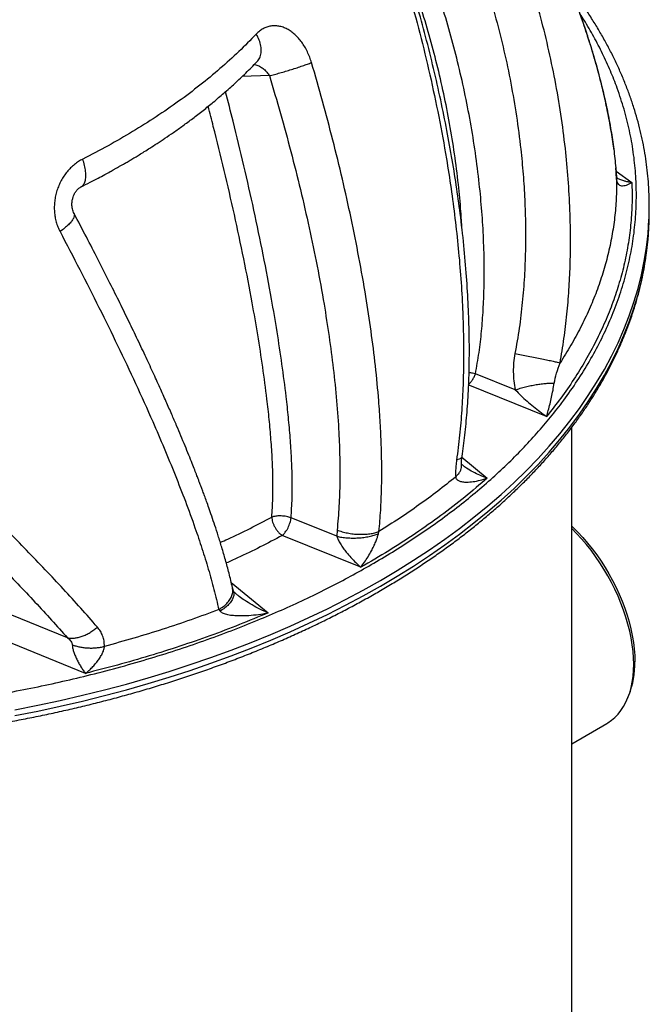
# Model space of a CAD drawing. Units: millimetres. Extents: x 8 to 201, y 4 to 288.
# Drawn here: x 155 to 168, y 99 to 118 of the extents above; entities that cross this region are included whole.
import ezdxf

# ---------------------------------------------------------------- set-up
doc = ezdxf.new("R2010")
doc.units = ezdxf.units.MM

msp = doc.modelspace()

# ---------------------------------------------------------------- linework, layer by layer
at = {"color": 7, "linetype": 'Continuous', "lineweight": 25}
for p, q in [((160.04877, 117.0845), (160.05251, 117.08785)), ((160.29443, 116.81829), (159.77106, 116.80512)), ((166.99652, 114.97206), (167.30277, 114.7547)), ((167.63508, 113.94943), (167.64003, 114.19145)), ((165.04937, 110.74267), (164.27835, 111.05383)), ((165.65415, 110.22896), (164.14025, 110.84148)), ((166.14003, 89.39809), (166.14003, 110.01633)), ((164.01829, 109.43949), (164.50755, 109.03755)), ((161.59917, 107.91042), (160.71374, 108.26824)), ((161.60398, 108.0325), (161.59917, 107.91042)), ((162.40155, 107.95891), (162.4136, 108.00452)), ((162.06259, 107.31323), (160.54439, 107.92679)), ((159.55815, 107.01627), (160.26904, 106.43026)), ((159.5995, 106.85218), (159.58189, 106.91824)), ((156.39166, 105.94776), (155.10897, 106.46866)), ((159.31687, 106.4936), (159.3419, 106.46349)), ((156.74024, 105.26027), (154.95484, 105.98647)), ((167.2215, 104.77644), (167.24593, 104.83618)), ((166.14003, 103.90056), (166.82002, 104.29311))]:
    msp.add_line(p, q, dxfattribs=at)
at = {"color": 7, "linetype": 'Continuous', "lineweight": 25, "flags": 128}
for points in [[(167.63508, 114.06057), (167.64003, 114.30258), (167.63514, 114.54327)], [(155.37508, 104.55724), (155.8151, 104.64347), (156.25106, 104.73632), (156.68266, 104.83572), (157.10961, 104.94161), (157.5316, 105.05392), (157.94836, 105.17257), (158.3596, 105.29747), (158.76503, 105.42854), (159.16438, 105.5657), (159.55738, 105.70885), (159.94374, 105.85788), (160.32322, 106.0127), (160.69555, 106.1732), (161.06047, 106.33928), (161.41774, 106.51081), (161.7671, 106.68768), (162.10833, 106.86978), (162.44118, 107.05696), (162.76543, 107.24911), (163.08085, 107.4461), (163.38724, 107.64778), (163.68437, 107.85403), (163.97205, 108.06469), (164.25008, 108.27963), (164.51827, 108.4987), (164.77644, 108.72174), (165.0244, 108.94861), (165.26198, 109.17915), (165.48904, 109.4132), (165.7054, 109.65061), (165.91092, 109.8912), (166.10546, 110.13481), (166.28889, 110.38128), (166.46109, 110.63044), (166.62192, 110.88211), (166.77129, 111.13613), (166.90908, 111.39232), (167.03522, 111.6505), (167.1496, 111.9105), (167.25215, 112.17214), (167.34281, 112.43524), (167.4215, 112.69962), (167.48818, 112.9651), (167.5428, 113.23149), (167.58532, 113.49862), (167.61571, 113.7663), (167.63395, 114.03435), (167.63508, 114.06057)], [(155.37508, 104.44611), (155.8151, 104.53233), (156.25106, 104.62518), (156.68266, 104.72459), (157.10961, 104.83048), (157.5316, 104.94278), (157.94836, 105.06143), (158.3596, 105.18633), (158.76503, 105.31741), (159.16438, 105.45456), (159.55738, 105.59771), (159.94374, 105.74674), (160.32322, 105.90157), (160.69555, 106.06207), (161.06047, 106.22814), (161.41774, 106.39968), (161.7671, 106.57655), (162.10833, 106.75864), (162.44118, 106.94582), (162.76543, 107.13798), (163.08085, 107.33496), (163.38724, 107.53665), (163.68437, 107.74289), (163.97205, 107.95356), (164.25008, 108.1685), (164.51827, 108.38756), (164.77644, 108.61061), (165.0244, 108.83748), (165.26198, 109.06802), (165.48904, 109.30207), (165.7054, 109.53947), (165.91092, 109.78006), (166.10546, 110.02367), (166.28889, 110.27014), (166.46109, 110.5193), (166.62192, 110.77098), (166.77129, 111.02499), (166.90908, 111.28118), (167.03522, 111.53937), (167.1496, 111.79937), (167.25215, 112.06101), (167.34281, 112.32411), (167.4215, 112.58849), (167.48818, 112.85396), (167.5428, 113.12036), (167.58532, 113.38749), (167.61571, 113.65517), (167.63395, 113.92322), (167.63508, 113.94943)], [(166.14003, 108.10561), (166.15997, 108.08677), (166.25781, 107.9898), (166.35338, 107.88746), (166.44634, 107.78011), (166.53635, 107.66814), (166.62309, 107.55194), (166.70625, 107.43194), (166.78554, 107.30857), (166.86066, 107.18226), (166.93136, 107.05347), (166.99737, 106.92265), (167.05846, 106.79029), (167.11441, 106.65684), (167.16503, 106.5228), (167.21012, 106.38863), (167.24954, 106.25482), (167.28313, 106.12185), (167.31078, 105.99019), (167.33239, 105.86032), (167.34788, 105.7327), (167.3572, 105.60778), (167.36031, 105.48602)], [(167.33789, 105.43773), (167.33479, 105.56045), (167.32548, 105.68633), (167.31002, 105.81491), (167.28844, 105.94576), (167.26082, 106.07841), (167.22727, 106.21239), (167.18789, 106.34724), (167.14283, 106.48247), (167.09225, 106.61762), (167.03632, 106.75221), (166.97524, 106.88577), (166.90923, 107.01783), (166.83851, 107.14792), (166.76334, 107.27559), (166.68397, 107.40038), (166.6007, 107.52187), (166.5138, 107.63962), (166.42359, 107.75323), (166.33038, 107.86228), (166.2345, 107.9664), (166.14003, 108.0616)], [(166.82002, 104.29311), (166.83851, 104.30411), (166.90923, 104.35255), (166.97524, 104.40839), (167.03632, 104.47142), (167.09225, 104.54144), (167.14283, 104.61819), (167.18789, 104.7014), (167.22727, 104.79079), (167.26082, 104.88603), (167.28844, 104.98679), (167.31002, 105.09272), (167.32548, 105.20345), (167.33479, 105.31859), (167.33789, 105.43773)]]:
    msp.add_lwpolyline(points, dxfattribs=at)
at = {"color": 7, "linetype": 'Continuous', "lineweight": 25}
msp.add_arc((165.6908, 105.44489), 1.67002, 338.623625, 1.411196, dxfattribs=at)
for points, knots in [([(139.95896, 119.08694), (140.09695, 119.00949), (140.37345, 118.85432), (140.81328, 118.63677), (141.2709, 118.43081), (141.74659, 118.23834), (142.23814, 118.05981), (142.74385, 117.89591), (143.26176, 117.74717), (143.79077, 117.61375), (144.33065, 117.49565), (144.88124, 117.39297), (145.44145, 117.30605), (146.00927, 117.23529), (146.58261, 117.18098), (147.15937, 117.14329), (147.73738, 117.12225), (148.31532, 117.11779), (148.89295, 117.12981), (149.47005, 117.15833), (150.04562, 117.20343), (150.6175, 117.26503), (151.18361, 117.34291), (151.74189, 117.43674), (152.29032, 117.5461), (152.828, 117.67064), (153.35475, 117.81027), (153.87033, 117.96499), (154.37351, 118.13455), (154.86236, 118.31842), (155.3351, 118.5159), (155.78998, 118.72626), (156.22549, 118.94863), (156.64089, 119.18245), (157.03613, 119.4276), (157.41105, 119.68401), (157.76477, 119.95129), (158.09593, 120.22851), (158.40325, 120.51468), (158.68569, 120.80872), (158.94235, 121.10953), (159.17289, 121.41637), (159.37735, 121.7291), (159.55561, 122.04762), (159.70717, 122.37143), (159.83137, 122.69936), (159.92771, 123.03025), (159.99593, 123.36289), (160.03595, 123.69608), (160.0479, 124.02925), (160.0319, 124.3623), (159.98783, 124.6951), (159.91558, 125.02689), (159.81529, 125.35648), (159.68728, 125.68266), (159.53209, 126.00427), (159.35043, 126.32017), (159.14285, 126.62982), (158.90955, 126.93315), (158.65048, 127.23003), (158.36608, 127.51981), (158.05702, 127.80133), (157.72515, 128.07394), (157.36895, 128.33518), (157.11245, 128.51229), (156.96925, 128.59887), (156.95825, 128.60552)], [0, 0, 0, 0, 0.0158426, 0.03174274, 0.04768274, 0.0636438, 0.07960544, 0.09554703, 0.11145156, 0.12729603, 0.14314432, 0.15905168, 0.17499641, 0.19096092, 0.2069245, 0.22286633, 0.23876867, 0.2546098, 0.27043666, 0.28631943, 0.30223761, 0.31817478, 0.33410857, 0.35001923, 0.36589016, 0.3816992, 0.39751371, 0.41338551, 0.42929076, 0.44521302, 0.46113175, 0.47702568, 0.49287626, 0.50866497, 0.52444713, 0.54028377, 0.55615706, 0.57204815, 0.5879368, 0.60380254, 0.61962766, 0.63539087, 0.65113953, 0.66694312, 0.68278099, 0.69863589, 0.71448778, 0.73031661, 0.74610325, 0.76183151, 0.77756964, 0.79336203, 0.80918995, 0.82503467, 0.84087619, 0.85669465, 0.87247089, 0.88818801, 0.90390602, 0.9196777, 0.93548554, 0.95131033, 0.96713226, 0.98293163, 0.99868957, 1, 1, 1, 1]), ([(156.87803, 128.46807), (156.9482, 128.42182), (157.14103, 128.29472), (157.43329, 128.07556), (157.75568, 127.81224), (158.05435, 127.53963), (158.32929, 127.2594), (158.57969, 126.97216), (158.80508, 126.67865), (159.00536, 126.37914), (159.18029, 126.07381), (159.32936, 125.76338), (159.452, 125.44854), (159.54772, 125.1306), (159.6161, 124.8108), (159.6572, 124.48998), (159.67099, 124.16897), (159.65761, 123.84805), (159.61694, 123.52745), (159.54902, 123.20787), (159.45377, 122.89008), (159.33162, 122.57538), (159.18301, 122.26503), (159.00854, 121.95975), (158.80861, 121.66018), (158.58351, 121.36655), (158.33326, 121.07911), (158.05848, 120.79866), (157.7596, 120.52595), (157.43788, 120.26205), (157.09462, 120.00808), (156.73081, 119.76453), (156.34737, 119.53195), (155.94466, 119.31047), (155.52285, 119.1003), (155.08297, 118.90201), (154.6259, 118.71617), (154.15356, 118.54353), (153.66783, 118.38481), (153.17001, 118.24027), (152.6614, 118.11025), (152.1425, 117.99478), (151.61367, 117.894), (151.07606, 117.80817), (150.53091, 117.73764), (149.9804, 117.68264), (149.42677, 117.64344), (148.87138, 117.61997), (148.31543, 117.61227), (147.75936, 117.62028), (147.20359, 117.64407), (146.64962, 117.68362), (146.09883, 117.73898), (145.55342, 117.80988), (145.01565, 117.89606), (144.4867, 117.99718), (143.9679, 118.11295), (143.45957, 118.24319), (142.96219, 118.38786), (142.4769, 118.54666), (142.00503, 118.71934), (141.54834, 118.90511), (141.10914, 119.1035), (140.68661, 119.31291), (140.42101, 119.46202), (140.28822, 119.53658)], [0, 0, 0, 0, 0.00916111, 0.0251733, 0.04118465, 0.05720113, 0.07321677, 0.08915872, 0.1051, 0.12104114, 0.13698165, 0.1530038, 0.16902542, 0.18504998, 0.20107419, 0.2170224, 0.23297011, 0.24890493, 0.26483992, 0.28085335, 0.29686642, 0.31287948, 0.32889292, 0.3448291, 0.36076453, 0.37671337, 0.39265915, 0.40868379, 0.42470739, 0.44072961, 0.45675134, 0.47269244, 0.4886338, 0.50457776, 0.52052186, 0.53654687, 0.55257042, 0.56859577, 0.58461978, 0.60056605, 0.61651339, 0.63245141, 0.64838792, 0.66440143, 0.68041602, 0.69642886, 0.71244413, 0.72837974, 0.74431567, 0.76026441, 0.77621209, 0.79223794, 0.80826378, 0.82428773, 0.84031262, 0.85625627, 0.87220165, 0.88814137, 0.90407971, 0.92009514, 0.93610946, 0.95212238, 0.96813489, 0.9840679, 1, 1, 1, 1]), ([(165.91372, 111.26339), (165.94048, 111.42003), (165.9939, 111.73279), (166.04957, 112.20418), (166.08913, 112.67478), (166.11207, 113.14407), (166.12056, 113.6591), (166.10988, 114.21786), (166.07556, 114.8176), (166.01755, 115.43701), (165.93342, 116.07559), (165.82109, 116.73262), (165.68483, 117.38051), (165.52556, 118.01804), (165.34416, 118.64401), (165.14154, 119.25717), (164.91861, 119.8562), (164.67621, 120.43999), (164.41479, 121.00806), (164.13445, 121.56051), (163.83557, 122.09741), (163.51834, 122.61769), (163.18355, 123.12022), (162.83174, 123.60423), (162.46328, 124.06923), (162.07818, 124.51416), (161.67836, 124.94015), (161.3991, 125.20606), (161.25952, 125.33898)], [0, 0, 0, 0, 0.02869384, 0.05729281, 0.08582257, 0.11429145, 0.14269591, 0.1797686, 0.21664528, 0.25331237, 0.29497977, 0.33668979, 0.37842696, 0.42017376, 0.46190659, 0.50359617, 0.5452012, 0.58667131, 0.62801106, 0.6693248, 0.71069342, 0.75207449, 0.79342291, 0.83472606, 0.87602936, 0.91735634, 0.9586909, 1, 1, 1, 1]), ([(161.80341, 123.6583), (161.88714, 123.55435), (162.09134, 123.30081), (162.39754, 122.87599), (162.72411, 122.38775), (163.03307, 121.88157), (163.32436, 121.35951), (163.59757, 120.82236), (163.85236, 120.27022), (164.08857, 119.70301), (164.30574, 119.12128), (164.503, 118.52619), (164.67942, 117.91913), (164.83407, 117.30146), (164.96608, 116.6745), (165.0745, 116.03962), (165.15155, 115.45134), (165.20277, 114.91175), (165.23383, 114.42198), (165.24902, 113.92807), (165.24726, 113.43115), (165.22755, 112.93265), (165.1881, 112.43408), (165.12979, 111.93646), (165.0715, 111.60707), (165.04239, 111.4425)], [0, 0, 0, 0, 0.03343773, 0.08155103, 0.12971824, 0.17792318, 0.22611161, 0.27423222, 0.322376, 0.37066067, 0.41908725, 0.46759254, 0.51612201, 0.56463241, 0.61308638, 0.66145305, 0.70970193, 0.74581985, 0.78204409, 0.81837993, 0.85476226, 0.89114072, 0.92748174, 0.9637671, 1, 1, 1, 1]), ([(166.95258, 115.39939), (166.9521, 115.40399), (166.93934, 115.52724), (166.90026, 115.76739), (166.83772, 116.11497), (166.76434, 116.45227), (166.67403, 116.81967), (166.56469, 117.21276), (166.43539, 117.62741), (166.30061, 118.0207), (166.16203, 118.39378), (166.02127, 118.74711), (165.87185, 119.09947), (165.71465, 119.4483), (165.55079, 119.79119), (165.3906, 120.10913), (165.19826, 120.47282), (164.96887, 120.88122), (164.6974, 121.33111), (164.4221, 121.75691), (164.20262, 122.07452), (164.04313, 122.29533), (163.94504, 122.4281), (163.84811, 122.55634), (163.7553, 122.67658), (163.6621, 122.79556), (163.57258, 122.90801), (163.4891, 123.01159), (163.43661, 123.07478), (163.41353, 123.10257)], [0, 0, 0, 0, 0.00158355, 0.04246189, 0.08226665, 0.12101956, 0.15871812, 0.20961332, 0.25834998, 0.30521929, 0.35027596, 0.39353013, 0.43497401, 0.48147742, 0.52540877, 0.56676258, 0.60570054, 0.66984315, 0.73260895, 0.79392345, 0.85373693, 0.87442689, 0.89492352, 0.91522519, 0.93463167, 0.95194789, 0.9714628, 0.98744793, 1, 1, 1, 1]), ([(163.41364, 123.10078), (163.42862, 123.08349), (163.55185, 122.94125), (163.77577, 122.65652), (164.08422, 122.24617), (164.38274, 121.817), (164.67148, 121.3724), (164.94922, 120.91291), (165.21537, 120.43971), (165.46948, 119.95286), (165.71109, 119.45229), (165.93938, 118.93837), (166.15278, 118.4121), (166.3388, 117.90459), (166.49903, 117.4181), (166.63558, 116.95366), (166.74647, 116.52082), (166.83416, 116.12223), (166.90118, 115.76052), (166.95629, 115.39669), (166.97959, 115.15496), (166.99128, 115.03375)], [0, 0, 0, 0, 0.00847905, 0.06974375, 0.13113859, 0.19260912, 0.25410067, 0.31556061, 0.37692023, 0.43824391, 0.4997602, 0.56147775, 0.62328849, 0.68515736, 0.73678649, 0.7886757, 0.84104997, 0.88053306, 0.92016749, 0.95997052, 1, 1, 1, 1]), ([(164.27835, 111.05383), (164.30291, 111.19041), (164.35211, 111.46395), (164.39916, 111.8779), (164.43081, 112.29291), (164.44731, 112.708), (164.45083, 113.16432), (164.438, 113.66058), (164.40528, 114.1957), (164.35326, 114.7516), (164.28019, 115.32727), (164.18448, 115.92084), (164.06994, 116.50709), (163.93739, 117.08496), (163.78747, 117.65402), (163.60912, 118.25156), (163.39821, 118.87514), (163.15037, 119.52061), (162.8789, 120.14975), (162.58296, 120.75925), (162.33399, 121.22895), (162.17769, 121.48922), (162.13519, 121.55998)], [0, 0, 0, 0, 0.036257987, 0.072612882, 0.109057859, 0.145545174, 0.182008491, 0.229630747, 0.277216213, 0.324892795, 0.379161841, 0.433461784, 0.487746479, 0.54196794, 0.596089406, 0.650234281, 0.715335227, 0.780508495, 0.845679159, 0.910774399, 0.975741557, 1, 1, 1, 1]), ([(162.20382, 120.75473), (162.29909, 120.50186), (162.48978, 119.99564), (162.74892, 119.22069), (162.98837, 118.43539), (163.20571, 117.64019), (163.40099, 116.83695), (163.57326, 116.02697), (163.70698, 115.29297), (163.80903, 114.63669), (163.88583, 114.05841), (163.94949, 113.47591), (163.99892, 112.89017), (164.03111, 112.33546), (164.0478, 111.81307), (164.05092, 111.32369), (164.04087, 110.83528), (164.01598, 110.34866), (163.97614, 109.86391), (163.93429, 109.54539), (163.91331, 109.38572)], [0, 0, 0, 0, 0.07061034, 0.14135272, 0.21217966, 0.28304943, 0.35392493, 0.42478175, 0.49559593, 0.54516698, 0.59497237, 0.64508441, 0.69540747, 0.74585584, 0.78796658, 0.83014279, 0.87239755, 0.91475607, 0.95726516, 1, 1, 1, 1]), ([(164.02018, 109.4572), (164.0392, 109.59403), (164.07839, 109.87605), (164.1194, 110.31814), (164.14816, 110.78958), (164.16219, 111.29053), (164.16101, 111.81694), (164.14344, 112.36787), (164.10886, 112.94199), (164.05638, 113.54092), (163.98893, 114.1296), (163.90907, 114.70461), (163.81884, 115.26402), (163.71321, 115.8392), (163.59131, 116.43029), (163.45232, 117.03655), (163.29851, 117.6447), (163.13021, 118.25335), (162.94774, 118.86111), (162.74681, 119.47814), (162.52793, 120.10383), (162.36798, 120.519), (162.28709, 120.72896)], [0, 0, 0, 0, 0.03688425, 0.07602023, 0.11744143, 0.16117252, 0.2072263, 0.25472389, 0.30445713, 0.35637353, 0.41035178, 0.45765211, 0.50638881, 0.55676121, 0.60879202, 0.66246906, 0.7177841, 0.77142658, 0.82649477, 0.88296604, 0.94081232, 1, 1, 1, 1]), ([(164.01694, 113.86101), (164.01091, 113.97187), (163.99531, 114.25838), (163.9481, 114.7407), (163.87656, 115.30735), (163.78154, 115.89194), (163.66801, 116.46978), (163.53646, 117.0396), (163.3878, 117.60099), (163.21049, 118.19029), (163.01184, 118.78067), (162.85501, 119.17781), (162.78156, 119.36383)], [0, 0, 0, 0, 0.05713812, 0.14767022, 0.25082214, 0.35410679, 0.45741563, 0.56063926, 0.66369096, 0.76679666, 0.89076915, 1, 1, 1, 1]), ([(134.23299, 119.01613), (134.18123, 118.95668), (134.0389, 118.7932), (133.81368, 118.50288), (133.55927, 118.14538), (133.31934, 117.76345), (133.10482, 117.37435), (132.91687, 116.97842), (132.75607, 116.57597), (132.62341, 116.16863), (132.51949, 115.75663), (132.44492, 115.34182), (132.4, 114.92479), (132.38505, 114.50672), (132.4, 114.08865), (132.44492, 113.67162), (132.51949, 113.25681), (132.62341, 112.84481), (132.74876, 112.45993), (132.88964, 112.10178), (133.04081, 111.77012), (133.21052, 111.44332), (133.39817, 111.12168), (133.60327, 110.80551), (133.8338, 110.48337), (134.09155, 110.1561), (134.37768, 109.82559), (134.68194, 109.50404), (135.00337, 109.19164), (135.33993, 108.88972), (135.68473, 108.60321), (136.03564, 108.33174), (136.38993, 108.07563), (136.7543, 107.82898), (137.12788, 107.59178), (137.52138, 107.35731), (137.93597, 107.12588), (138.3737, 106.89744), (138.82956, 106.67523), (139.30355, 106.45981), (139.79698, 106.25119), (140.29786, 106.05458), (140.80523, 105.86989), (141.3183, 105.69681), (141.84565, 105.53254), (142.38702, 105.37759), (142.96741, 105.22567), (143.5871, 105.07927), (144.24858, 104.94063), (144.92262, 104.81683), (145.60846, 104.70832), (146.30559, 104.61549), (147.0112, 104.53891), (147.72489, 104.47892), (148.44343, 104.43587), (149.16583, 104.40994), (149.89003, 104.4013), (150.61423, 104.40994), (151.33663, 104.43587), (152.05517, 104.47892), (152.76886, 104.53891), (153.43556, 104.61127), (154.05595, 104.6926), (154.63047, 104.77987), (155.19657, 104.87784), (155.75372, 104.98617), (156.30141, 105.10457), (156.85943, 105.23765), (157.42634, 105.38645), (157.99887, 105.55162), (158.55586, 105.72727), (159.09701, 105.91283), (159.62002, 106.10712), (160.11632, 106.30617), (160.58656, 106.50875), (161.03021, 106.71328), (161.45747, 106.92362), (161.86836, 107.13928), (162.2745, 107.36645), (162.67541, 107.60578), (163.07111, 107.85848), (163.45603, 108.12164), (163.82919, 108.39527), (164.19058, 108.68012), (164.53115, 108.96927), (164.85108, 109.26217), (165.15089, 109.55836), (165.43544, 109.86279), (165.70386, 110.17532), (165.96702, 110.51037), (166.22061, 110.86811), (166.46078, 111.24997), (166.67523, 111.63909), (166.8632, 112.03502), (167.02399, 112.43746), (167.15665, 112.8448), (167.26058, 113.25681), (167.33514, 113.67161), (167.38006, 114.08864), (167.39502, 114.50672), (167.38007, 114.92479), (167.33514, 115.34182), (167.26058, 115.75662), (167.15665, 116.16863), (167.03133, 116.55351), (166.89037, 116.91164), (166.73946, 117.24336), (166.56879, 117.56995), (166.42319, 117.82494), (166.32861, 117.96901), (166.30311, 118.00784)], [0, 0, 0, 0, 0.00499161, 0.01372616, 0.02385676, 0.03398341, 0.04419729, 0.05448379, 0.06477469, 0.07517498, 0.08557098, 0.09600253, 0.10645407, 0.11691022, 0.12736617, 0.13781777, 0.14824932, 0.15864527, 0.16904574, 0.17762227, 0.18619393, 0.19477063, 0.20321368, 0.21165211, 0.22009534, 0.22935876, 0.23861807, 0.24781003, 0.25684144, 0.26587275, 0.27474115, 0.28300967, 0.2912806, 0.29932691, 0.30732595, 0.31532847, 0.32381557, 0.33229953, 0.34088051, 0.34965127, 0.35842194, 0.36736487, 0.37587904, 0.38439584, 0.39309704, 0.4018271, 0.41056164, 0.42069225, 0.4308189, 0.44103278, 0.45131928, 0.46161018, 0.47201047, 0.48240647, 0.49283802, 0.50328956, 0.5137457, 0.52420166, 0.53465326, 0.54508481, 0.55548075, 0.56588123, 0.57445775, 0.58302942, 0.59160611, 0.60004917, 0.6084876, 0.61693082, 0.62619425, 0.63545356, 0.64464552, 0.65367693, 0.66270824, 0.67157664, 0.67984516, 0.68811609, 0.6961624, 0.70416144, 0.71216395, 0.72065106, 0.72913501, 0.73771599, 0.74648675, 0.75525743, 0.76420035, 0.77271453, 0.78123133, 0.78993253, 0.79866259, 0.80739713, 0.81752774, 0.82765439, 0.83786827, 0.84815477, 0.85844566, 0.86884595, 0.87924196, 0.88967351, 0.90012505, 0.91058119, 0.92103715, 0.93148875, 0.9419203, 0.95231624, 0.96271672, 0.97129324, 0.97986491, 0.9884416, 0.99688466, 1, 1, 1, 1]), ([(167.63401, 114.55004), (167.63274, 114.58609), (167.62888, 114.69544), (167.61385, 114.87807), (167.58935, 115.09798), (167.55638, 115.318), (167.51545, 115.53802), (167.46636, 115.75796), (167.40914, 115.97769), (167.34373, 116.19712), (167.27013, 116.41612), (167.18831, 116.63458), (167.09827, 116.85237), (167.00001, 117.06937), (166.89354, 117.28545), (166.77887, 117.50048), (166.656, 117.71433), (166.52505, 117.92688), (166.38576, 118.13792), (166.24869, 118.33413), (166.15442, 118.45896), (166.11227, 118.51477)], [0, 0, 0, 0, 0.02633677, 0.07987986, 0.13354738, 0.18734502, 0.24127766, 0.2953492, 0.34956252, 0.40391938, 0.4584204, 0.51306501, 0.56785155, 0.62277726, 0.67783839, 0.73303033, 0.78834768, 0.84378444, 0.89933411, 0.95498988, 1, 1, 1, 1]), ([(161.11009, 117.07152), (161.09854, 117.10753), (161.07546, 117.17956), (161.03048, 117.28186), (160.97875, 117.37809), (160.92018, 117.46652), (160.85591, 117.54622), (160.78665, 117.61595), (160.71335, 117.67468), (160.63706, 117.72164), (160.55864, 117.75606), (160.47916, 117.7774), (160.39965, 117.78524), (160.32142, 117.77935), (160.24547, 117.75995), (160.17286, 117.72707), (160.10402, 117.6821), (160.06264, 117.64202), (160.04194, 117.62197)], [0, 0, 0, 0, 0.06232222, 0.12463717, 0.18663436, 0.24863662, 0.31066694, 0.37256596, 0.43461417, 0.4968556, 0.5589538, 0.62160648, 0.6845282, 0.74736045, 0.81028382, 0.87343212, 0.93666435, 1, 1, 1, 1]), ([(160.04194, 117.62197), (159.93086, 117.50861), (159.70831, 117.28149), (159.3429, 116.95187), (158.95482, 116.63081), (158.5428, 116.32028), (158.10869, 116.02121), (157.65361, 115.73489), (157.18096, 115.46088), (156.85056, 115.28979), (156.68563, 115.20439)], [0, 0, 0, 0, 0.124437097, 0.249311731, 0.374489702, 0.499841586, 0.625217209, 0.750455753, 0.875427871, 1, 1, 1, 1]), ([(160.05251, 117.08785), (160.05907, 117.09335), (160.08887, 117.11831), (160.11944, 117.18397), (160.14064, 117.2806), (160.13382, 117.3904), (160.10282, 117.50648), (160.06223, 117.58347), (160.04194, 117.62197)], [0, 0, 0, 0, 0.0534013, 0.2426587, 0.43202072, 0.62131051, 0.81065678, 1, 1, 1, 1]), ([(156.65033, 114.66693), (156.71014, 114.69686), (156.8219, 114.75278), (156.97533, 114.83264), (157.10418, 114.9013), (157.20887, 114.95833), (157.28638, 115.00129), (157.3401, 115.03141), (157.37432, 115.05075), (157.40051, 115.06562), (157.42387, 115.07895), (157.44853, 115.09308), (157.48832, 115.11598), (157.54556, 115.14923), (157.61924, 115.19261), (157.69828, 115.23983), (157.78404, 115.29185), (157.88103, 115.35172), (157.99601, 115.42413), (158.12962, 115.51035), (158.2822, 115.61171), (158.44849, 115.72584), (158.6275, 115.85324), (158.81814, 115.99441), (159.01491, 116.14655), (159.21631, 116.30953), (159.42089, 116.48311), (159.63061, 116.67065), (159.84471, 116.87219), (159.98348, 117.01327), (160.05466, 117.08565)], [0, 0, 0, 0, 0.0446053, 0.08334744, 0.11619739, 0.14313297, 0.16413768, 0.17644993, 0.18510537, 0.19096575, 0.19701149, 0.20349433, 0.21041448, 0.22845772, 0.24893469, 0.26927665, 0.29206034, 0.31842396, 0.34841657, 0.38672829, 0.42969598, 0.47732348, 0.52960847, 0.58653908, 0.64810466, 0.71038241, 0.77674442, 0.84716179, 0.92159647, 1, 1, 1, 1]), ([(160.00522, 117.03605), (160.0218, 117.03233), (160.06178, 117.02337), (160.12448, 116.99091), (160.18949, 116.9439), (160.24855, 116.88602), (160.27919, 116.84079), (160.29443, 116.81829)], [0, 0, 0, 0, 0.14931871, 0.3599674, 0.57363649, 0.78785263, 1, 1, 1, 1]), ([(160.29443, 116.81829), (160.32586, 116.82609), (160.3887, 116.84168), (160.49586, 116.87088), (160.60763, 116.903), (160.72125, 116.93742), (160.83242, 116.97279), (160.93694, 117.00781), (161.03241, 117.04153), (161.08419, 117.06152), (161.11009, 117.07152)], [0, 0, 0, 0, 0.12499768, 0.24999152, 0.37499872, 0.49997723, 0.62499247, 0.74998238, 0.87499165, 1, 1, 1, 1]), ([(162.4136, 108.00452), (162.42568, 108.1414), (162.44974, 108.41425), (162.4659, 108.83228), (162.46944, 109.25327), (162.46063, 109.67717), (162.4409, 110.10317), (162.40542, 110.61177), (162.34827, 111.2029), (162.26377, 111.87517), (162.15774, 112.57561), (162.02904, 113.30452), (161.87711, 114.0625), (161.70841, 114.81892), (161.52377, 115.57301), (161.32572, 116.32428), (161.18192, 116.82259), (161.11009, 117.07152)], [0, 0, 0, 0, 0.0482393, 0.0961544, 0.14383494, 0.19133755, 0.23869792, 0.28593722, 0.3599124, 0.43341297, 0.50631787, 0.58886716, 0.67130197, 0.75364481, 0.8358914, 0.91802249, 1, 1, 1, 1]), ([(160.29443, 116.81829), (160.36685, 116.57465), (160.51177, 116.08706), (160.7114, 115.35206), (160.89739, 114.61481), (161.06722, 113.87597), (161.21999, 113.13656), (161.34738, 112.43651), (161.45088, 111.77553), (161.5326, 111.15345), (161.59665, 110.53221), (161.63741, 109.95858), (161.65733, 109.43397), (161.65935, 108.95871), (161.64506, 108.48947), (161.61767, 108.18483), (161.60398, 108.0325)], [0, 0, 0, 0, 0.08294949, 0.16600812, 0.2491171, 0.33222851, 0.4153085, 0.49834687, 0.56817939, 0.63837294, 0.70878684, 0.77919876, 0.83446341, 0.88967027, 0.94483192, 1, 1, 1, 1]), ([(160.71374, 108.26824), (160.722, 108.39288), (160.73855, 108.64253), (160.73804, 109.02779), (160.72474, 109.41835), (160.69933, 109.81363), (160.6642, 110.21175), (160.61261, 110.68661), (160.54097, 111.23824), (160.44545, 111.86688), (160.32542, 112.5729), (160.17719, 113.35645), (159.99812, 114.21702), (159.80382, 115.07744), (159.62051, 115.84144), (159.49653, 116.3178), (159.44699, 116.50813)], [0, 0, 0, 0, 0.04797967, 0.09610129, 0.14440959, 0.19291548, 0.24150648, 0.29001993, 0.3658608, 0.44163249, 0.5174215, 0.62079778, 0.72422668, 0.8276862, 0.93115058, 1, 1, 1, 1]), ([(160.33992, 108.28184), (160.34833, 108.40116), (160.36526, 108.64149), (160.36532, 109.0136), (160.35255, 109.39363), (160.32746, 109.78019), (160.29248, 110.17093), (160.24082, 110.63847), (160.16878, 111.18278), (160.07252, 111.80402), (159.95129, 112.50282), (159.80138, 113.27914), (159.6202, 114.13229), (159.42326, 114.98567), (159.25294, 115.6833), (159.14359, 116.09568), (159.10948, 116.2243)], [0, 0, 0, 0, 0.04753829, 0.09574583, 0.14449721, 0.1936947, 0.24316314, 0.29268989, 0.37029913, 0.44800522, 0.52584181, 0.63213638, 0.73858056, 0.84511452, 0.95168881, 1, 1, 1, 1]), ([(156.68563, 115.20439), (156.65784, 115.18922), (156.6022, 115.15886), (156.52379, 115.10091), (156.45018, 115.03456), (156.38258, 114.95985), (156.32173, 114.87783), (156.26851, 114.78944), (156.22342, 114.69575), (156.18717, 114.59779), (156.16018, 114.49672), (156.14271, 114.3938), (156.13511, 114.29017), (156.13762, 114.18692), (156.15006, 114.08521), (156.17247, 113.98657), (156.20388, 113.89177), (156.23248, 113.83315), (156.24676, 113.80389)], [0, 0, 0, 0, 0.06304854, 0.12624708, 0.18959421, 0.25292833, 0.31601537, 0.37919207, 0.44204003, 0.50469628, 0.5673258, 0.6296069, 0.69160317, 0.75358235, 0.81555688, 0.87730717, 0.93874521, 1, 1, 1, 1]), ([(156.65063, 114.66838), (156.65238, 114.66883), (156.67384, 114.67441), (156.70327, 114.70942), (156.73494, 114.77354), (156.74868, 114.86131), (156.74527, 114.96516), (156.72542, 115.08133), (156.69889, 115.16337), (156.68563, 115.20439)], [0, 0, 0, 0, 0.01456655, 0.17881335, 0.34300025, 0.50727212, 0.67148802, 0.83574484, 1, 1, 1, 1]), ([(166.99128, 115.03375), (166.99464, 114.99184), (167.00139, 114.90777), (167.00587, 114.8343), (167.00812, 114.79746)], [0, 0, 0, 0, 0.49843465, 1, 1, 1, 1]), ([(167.0078, 114.8072), (167.00556, 114.84379), (167.00112, 114.91656), (166.99462, 114.9983), (166.99139, 115.03895)], [0, 0, 0, 0, 0.50273358, 1, 1, 1, 1]), ([(167.30277, 114.7547), (167.28898, 114.75593), (167.26553, 114.75803), (167.23307, 114.76297), (167.20368, 114.76847), (167.17447, 114.77518), (167.12962, 114.7876), (167.0724, 114.80756), (167.02866, 114.83144), (167.00725, 114.84314)], [0, 0, 0, 0, 0.1334262, 0.2268047, 0.31530293, 0.42043231, 0.51419959, 0.76220412, 1, 1, 1, 1]), ([(156.51897, 114.15299), (156.50634, 114.18242), (156.48262, 114.23767), (156.47468, 114.32826), (156.48219, 114.40581), (156.49907, 114.47035), (156.52251, 114.52805), (156.55449, 114.58288), (156.59871, 114.63524), (156.63234, 114.65588), (156.65033, 114.66692)], [0, 0, 0, 0, 0.1590143, 0.29845298, 0.41594213, 0.51126748, 0.59806513, 0.70932356, 0.84450536, 1, 1, 1, 1]), ([(167.30277, 114.7547), (167.30582, 114.62473), (167.31193, 114.36485), (167.28789, 113.97519), (167.23965, 113.58674), (167.16501, 113.20024), (167.06493, 112.81651), (166.93934, 112.43553), (166.7885, 112.05772), (166.61233, 111.68327), (166.41106, 111.31239), (166.18436, 110.94583), (165.93449, 110.58359), (165.74762, 110.3472), (165.65415, 110.22896)], [0, 0, 0, 0, 0.08355222, 0.16708034, 0.25058703, 0.33388275, 0.41704565, 0.50001329, 0.58316048, 0.6662539, 0.74941737, 0.83296346, 0.9164491, 1, 1, 1, 1]), ([(167.00812, 114.79746), (167.00713, 114.6767), (167.00515, 114.43522), (166.97302, 114.07354), (166.91968, 113.71313), (166.8432, 113.35472), (166.74448, 112.99897), (166.62348, 112.64607), (166.48045, 112.29581), (166.3146, 111.94823), (166.12801, 111.6033), (165.98519, 111.37675), (165.91373, 111.26339)], [0, 0, 0, 0, 0.10034276, 0.20065123, 0.30085549, 0.40088811, 0.50068422, 0.6001977, 0.69978904, 0.79966832, 0.89975988, 1, 1, 1, 1]), ([(167.00812, 114.79746), (167.01019, 114.78273), (167.01443, 114.75253), (167.03509, 114.72057), (167.06465, 114.6992), (167.10258, 114.68917), (167.14697, 114.69011), (167.19625, 114.70166), (167.24867, 114.72255), (167.28469, 114.74395), (167.30277, 114.7547)], [0, 0, 0, 0, 0.10355737, 0.21232851, 0.32822501, 0.45201553, 0.58308421, 0.71919637, 0.85907568, 1, 1, 1, 1]), ([(156.51768, 114.15227), (156.51889, 114.15079), (156.52832, 114.13923), (156.52611, 114.10715), (156.50913, 114.05709), (156.46979, 113.9987), (156.41189, 113.93559), (156.33767, 113.86953), (156.27706, 113.82577), (156.24676, 113.80389)], [0, 0, 0, 0, 0.023959617, 0.186642423, 0.349284227, 0.511978729, 0.674634181, 0.837316651, 1, 1, 1, 1]), ([(159.5818, 106.91842), (159.56, 107.011), (159.5181, 107.18895), (159.44742, 107.44998), (159.37709, 107.69161), (159.30832, 107.91352), (159.24287, 108.11511), (159.18184, 108.29599), (159.12808, 108.45051), (159.08192, 108.58007), (159.04343, 108.68619), (159.01043, 108.77586), (158.98292, 108.84974), (158.96131, 108.90727), (158.94556, 108.94892), (158.9336, 108.9804), (158.92238, 109.00983), (158.9092, 109.04427), (158.88544, 109.10608), (158.85001, 109.19737), (158.79811, 109.32927), (158.73615, 109.48423), (158.66298, 109.66394), (158.58413, 109.85405), (158.49828, 110.05734), (158.404, 110.27668), (158.29654, 110.52208), (158.1753, 110.79371), (158.03971, 111.09164), (157.88924, 111.41586), (157.72845, 111.75558), (157.5579, 112.10937), (157.37819, 112.47581), (157.18443, 112.86423), (156.97623, 113.27454), (156.75364, 113.70654), (156.59845, 114.00179), (156.51898, 114.15298)], [0, 0, 0, 0, 0.04090744, 0.0786244, 0.11321664, 0.14472441, 0.17317178, 0.19857287, 0.22093762, 0.23802226, 0.25279269, 0.26525285, 0.27540619, 0.283557, 0.28919307, 0.29272645, 0.29667007, 0.30145103, 0.30706872, 0.32239846, 0.33942524, 0.36188376, 0.38670954, 0.41389251, 0.44052896, 0.47066959, 0.50432924, 0.54153599, 0.58228383, 0.62655611, 0.6743511, 0.72125944, 0.77112926, 0.82395298, 0.87971834, 0.93840833, 1, 1, 1, 1]), ([(149.89003, 103.83891), (150.0149, 103.83933), (150.19144, 103.83992), (150.45357, 103.84389), (150.67993, 103.84874), (150.95019, 103.8569), (151.23456, 103.86805), (151.53277, 103.88264), (151.84068, 103.90081), (152.1559, 103.92268), (152.47663, 103.94836), (152.8015, 103.97793), (153.12943, 104.01142), (153.45959, 104.04888), (153.79128, 104.09034), (154.12391, 104.13582), (154.457, 104.18532), (154.79012, 104.23886), (155.12288, 104.29642), (155.45494, 104.35801), (155.78601, 104.42361), (156.11579, 104.49321), (156.44403, 104.56679), (156.77049, 104.64434), (157.09493, 104.72582), (157.41715, 104.81122), (157.73693, 104.90051), (158.05409, 104.99365), (158.36843, 105.09061), (158.67977, 105.19136), (158.98795, 105.29586), (159.29279, 105.40407), (159.59414, 105.51595), (159.89183, 105.63146), (160.18572, 105.75056), (160.47566, 105.87319), (160.7615, 105.99932), (161.04311, 106.1289), (161.32034, 106.26187), (161.59308, 106.39818), (161.86118, 106.53779), (162.12452, 106.68063), (162.38298, 106.82666), (162.63645, 106.97582), (162.8848, 107.12806), (163.12792, 107.2833), (163.3657, 107.4415), (163.59803, 107.6026), (163.8248, 107.76654), (164.04592, 107.93325), (164.26129, 108.10267), (164.4708, 108.27474), (164.67436, 108.44939), (164.87188, 108.62657), (165.06326, 108.8062), (165.24843, 108.98822), (165.42729, 109.17256), (165.59976, 109.35915), (165.76575, 109.54794), (165.9252, 109.73883), (166.07802, 109.93178), (166.22413, 110.1267), (166.36347, 110.32353), (166.49597, 110.52219), (166.62155, 110.72261), (166.74014, 110.92473), (166.85169, 111.12845), (166.95613, 111.33372), (167.0534, 111.54046), (167.14343, 111.7486), (167.22618, 111.95805), (167.30158, 112.16875), (167.36958, 112.38063), (167.43012, 112.5936), (167.48315, 112.8076), (167.52864, 113.02254), (167.56646, 113.23836), (167.59679, 113.45497), (167.61877, 113.67232), (167.63116, 113.83496), (167.63373, 113.92514), (167.63423, 113.94263)], [0, 0, 0, 0, 0.0136893, 0.01935483, 0.0287478, 0.0385225, 0.04902338, 0.05999425, 0.07133145, 0.08295233, 0.09479818, 0.10682554, 0.11900168, 0.13130141, 0.14370509, 0.15619708, 0.16876482, 0.18139805, 0.19408831, 0.20682856, 0.21961289, 0.23243628, 0.24529444, 0.2581837, 0.27110087, 0.28404317, 0.2970082, 0.30999382, 0.32299817, 0.33601958, 0.34905659, 0.36210789, 0.3751723, 0.3882488, 0.40133643, 0.41443437, 0.42754185, 0.44065821, 0.45378283, 0.46691517, 0.48005473, 0.49320108, 0.50635381, 0.51951257, 0.53267704, 0.54584694, 0.55902202, 0.57220201, 0.58538667, 0.59857584, 0.61176934, 0.62496705, 0.63816884, 0.65137462, 0.66458432, 0.67779787, 0.69101525, 0.70423645, 0.71746148, 0.73069041, 0.74392332, 0.75716035, 0.77040167, 0.78364753, 0.79689824, 0.81015419, 0.82341585, 0.8366838, 0.84995872, 0.86324142, 0.87653284, 0.88983405, 0.90314626, 0.91647082, 0.92980923, 0.94316311, 0.95653419, 0.96992431, 0.98333536, 0.99676931, 1, 1, 1, 1]), ([(156.24676, 113.80389), (156.3748, 113.55931), (156.63119, 113.06958), (157.00268, 112.33469), (157.3633, 111.59916), (157.71051, 110.86354), (158.00885, 110.2022), (158.26172, 109.61472), (158.47328, 109.10026), (158.67336, 108.58603), (158.84641, 108.1101), (158.9936, 107.67313), (159.11666, 107.2752), (159.2275, 106.88015), (159.28701, 106.62276), (159.31687, 106.4936)], [0, 0, 0, 0, 0.098356, 0.19694151, 0.29571505, 0.39467523, 0.49388352, 0.5635055, 0.63353764, 0.70398819, 0.77479918, 0.83067899, 0.88678823, 0.94318878, 1, 1, 1, 1]), ([(156.96955, 106.15636), (156.86349, 106.27798), (156.65185, 106.52068), (156.31346, 106.89142), (155.96381, 107.26469), (155.60292, 107.64051), (155.19431, 108.05709), (154.73595, 108.51442), (154.22647, 109.01196), (153.68317, 109.53254), (153.10475, 110.07646), (152.49028, 110.64397), (151.86453, 111.212), (151.2282, 111.77986), (150.58309, 112.34706), (150.14534, 112.72411), (149.92655, 112.91257)], [0, 0, 0, 0, 0.0569976, 0.11374488, 0.17031967, 0.22676594, 0.28310736, 0.35672538, 0.43006567, 0.50307369, 0.58594372, 0.66880889, 0.7516621, 0.83449058, 0.91727765, 1, 1, 1, 1]), ([(149.53981, 112.59306), (149.75202, 112.40501), (150.17665, 112.02871), (150.8031, 111.46361), (151.42155, 110.89857), (152.03021, 110.33433), (152.62826, 109.77175), (153.18363, 109.24131), (153.69762, 108.74278), (154.17193, 108.27575), (154.63593, 107.81117), (155.05527, 107.38333), (155.43098, 106.99253), (155.76462, 106.63856), (156.0874, 106.28904), (156.29024, 106.06152), (156.39166, 105.94776)], [0, 0, 0, 0, 0.08312207, 0.16633276, 0.24958867, 0.33284997, 0.41608052, 0.4992484, 0.56910519, 0.63916964, 0.70937427, 0.7795892, 0.83473018, 0.88984015, 0.94492221, 1, 1, 1, 1]), ([(165.04239, 111.4425), (165.0329, 111.38402), (165.01391, 111.26695), (165.00796, 111.08973), (165.01697, 110.91357), (165.03858, 110.79959), (165.04937, 110.74267)], [0, 0, 0, 0, 0.24982478, 0.50006995, 0.75034907, 1, 1, 1, 1]), ([(165.04239, 111.4425), (165.08319, 111.4353), (165.16481, 111.42091), (165.29875, 111.3959), (165.43312, 111.36989), (165.5628, 111.34376), (165.68139, 111.31885), (165.7829, 111.29638), (165.8646, 111.27705), (165.89735, 111.26795), (165.91372, 111.26339)], [0, 0, 0, 0, 0.12499657, 0.24998628, 0.37499963, 0.49996092, 0.6249874, 0.7499688, 0.87498531, 1, 1, 1, 1]), ([(165.80279, 110.87091), (165.81578, 110.93557), (165.842, 111.06603), (165.88968, 111.19723), (165.91372, 111.26339)], [0, 0, 0, 0, 0.49571482, 1, 1, 1, 1]), ([(164.14704, 110.84818), (164.15792, 110.85824), (164.18234, 110.8808), (164.21813, 110.92995), (164.2524, 110.98917), (164.26978, 111.03247), (164.27835, 111.05383)], [0, 0, 0, 0, 0.21294946, 0.47767669, 0.74240391, 1, 1, 1, 1]), ([(164.27835, 111.05383), (164.25982, 111.0573), (164.23216, 111.06249), (164.1919, 111.07022), (164.16898, 111.07467), (164.15591, 111.07725), (164.15362, 111.0777)], [0, 0, 0, 0, 0.46810712, 0.69881414, 0.94738229, 1, 1, 1, 1]), ([(165.04937, 110.74267), (165.08063, 110.75295), (165.14316, 110.7735), (165.24473, 110.80104), (165.3484, 110.82511), (165.4519, 110.84486), (165.55214, 110.8598), (165.64592, 110.86932), (165.73186, 110.87373), (165.77914, 110.87185), (165.80279, 110.87091)], [0, 0, 0, 0, 0.12500449, 0.2500098, 0.37500359, 0.50001324, 0.62499784, 0.75000117, 0.87499839, 1, 1, 1, 1]), ([(165.65415, 110.22896), (165.66547, 110.26753), (165.68813, 110.34474), (165.72021, 110.46912), (165.75043, 110.59878), (165.77809, 110.73036), (165.79475, 110.82514), (165.80279, 110.87091)], [0, 0, 0, 0, 0.207272932, 0.414854115, 0.61903111, 0.816064434, 1, 1, 1, 1]), ([(165.04937, 110.74267), (165.08528, 110.70503), (165.15982, 110.62692), (165.27743, 110.5211), (165.40069, 110.41766), (165.52702, 110.3193), (165.61171, 110.25912), (165.65415, 110.22896)], [0, 0, 0, 0, 0.18209005, 0.37794333, 0.58196406, 0.7905336, 1, 1, 1, 1]), ([(163.91331, 109.38572), (163.90854, 109.34772), (163.89898, 109.27141), (163.89328, 109.16154), (163.89541, 109.09372), (163.89648, 109.05983)], [0, 0, 0, 0, 0.3315829, 0.66598043, 1, 1, 1, 1]), ([(164.01825, 109.45749), (164.01791, 109.45294), (164.01691, 109.43976), (163.99821, 109.42078), (163.96486, 109.40078), (163.93049, 109.39074), (163.91331, 109.38572)], [0, 0, 0, 0, 0.14985524, 0.43328149, 0.71663143, 1, 1, 1, 1]), ([(164.03434, 109.28314), (164.02536, 109.29145), (164.00881, 109.30677), (164.00753, 109.30739), (164.00694, 109.30768)], [0, 0, 0, 0, 0.54249448, 1, 1, 1, 1]), ([(164.00939, 109.2833), (164.00883, 109.30804), (164.00768, 109.35871), (164.01595, 109.42387), (164.02018, 109.4572)], [0, 0, 0, 0, 0.4884185, 1, 1, 1, 1]), ([(163.89648, 109.05983), (163.91358, 109.07601), (163.94778, 109.10836), (163.98311, 109.16134), (164.00406, 109.21593), (164.01219, 109.25696), (164.00879, 109.27896), (164.00821, 109.28275)], [0, 0, 0, 0, 0.23762614, 0.47523879, 0.71290755, 0.95060964, 1, 1, 1, 1]), ([(164.50755, 109.03755), (164.46037, 109.05409), (164.36714, 109.08678), (164.23245, 109.15168), (164.12049, 109.21639), (164.058, 109.26536), (164.03453, 109.28375)], [0, 0, 0, 0, 0.28962845, 0.57235248, 0.83935986, 1, 1, 1, 1]), ([(164.50755, 109.03755), (164.36424, 108.91341), (164.07797, 108.66543), (163.61324, 108.30803), (163.12347, 107.96266), (162.60879, 107.62934), (162.24468, 107.41862), (162.06259, 107.31323)], [0, 0, 0, 0, 0.200408992, 0.400344045, 0.600150006, 0.800031036, 1, 1, 1, 1]), ([(163.89647, 109.05984), (163.78176, 108.96758), (163.55269, 108.78333), (163.18847, 108.51617), (162.8109, 108.25545), (162.54615, 108.08823), (162.4136, 108.00452)], [0, 0, 0, 0, 0.25050201, 0.50028584, 0.74982989, 1, 1, 1, 1]), ([(163.89648, 109.05983), (163.89809, 109.05161), (163.90142, 109.03465), (163.92085, 109.00572), (163.96213, 108.979), (164.02897, 108.96198), (164.12066, 108.95629), (164.23543, 108.96627), (164.36933, 108.99277), (164.46121, 109.02253), (164.50755, 109.03755)], [0, 0, 0, 0, 0.039880348, 0.082316873, 0.178310416, 0.291433173, 0.419095991, 0.6049968, 0.800762315, 1, 1, 1, 1]), ([(159.34549, 107.79158), (159.39416, 107.81319), (159.5913, 107.90076), (159.92462, 108.06329), (160.20146, 108.209), (160.33988, 108.28186)], [0, 0, 0, 0, 0.140814708, 0.570407502, 1, 1, 1, 1]), ([(160.71374, 108.26824), (160.70011, 108.2729), (160.67224, 108.28244), (160.62495, 108.29326), (160.57423, 108.30105), (160.52917, 108.30442), (160.49028, 108.30494), (160.4564, 108.30375), (160.41761, 108.30005), (160.37708, 108.29317), (160.35213, 108.28556), (160.33992, 108.28184)], [0, 0, 0, 0, 0.11867896, 0.24259722, 0.37027217, 0.49991184, 0.57462123, 0.66045308, 0.75740278, 0.88132104, 1, 1, 1, 1]), ([(160.33992, 108.28184), (160.34136, 108.26635), (160.3443, 108.23491), (160.35734, 108.18389), (160.37697, 108.13114), (160.40292, 108.07982), (160.43468, 108.03073), (160.46285, 107.99647), (160.48588, 107.97286), (160.50238, 107.95761), (160.52225, 107.94132), (160.53667, 107.93186), (160.54439, 107.92679)], [0, 0, 0, 0, 0.11936906, 0.24246787, 0.36930366, 0.49988249, 0.62266988, 0.75895854, 0.80429467, 0.85958233, 0.92481871, 1, 1, 1, 1]), ([(160.54439, 107.92679), (160.55141, 107.93293), (160.56445, 107.94434), (160.58354, 107.96506), (160.60523, 107.99185), (160.62984, 108.02809), (160.65541, 108.07442), (160.67739, 108.12394), (160.6947, 108.17413), (160.70731, 108.2229), (160.71163, 108.25336), (160.71374, 108.26824)], [0, 0, 0, 0, 0.08780564, 0.16335279, 0.24231766, 0.37015293, 0.5000793, 0.63000567, 0.75784095, 0.88168894, 1, 1, 1, 1]), ([(161.59917, 107.91042), (161.63037, 107.90397), (161.69278, 107.89106), (161.79719, 107.88008), (161.90561, 107.8758), (162.01562, 107.87886), (162.12372, 107.88896), (162.22627, 107.90604), (162.32139, 107.92906), (162.37483, 107.94896), (162.40155, 107.95891)], [0, 0, 0, 0, 0.12501527, 0.25002316, 0.37499624, 0.4999968, 0.62500191, 0.75001037, 0.87500892, 1, 1, 1, 1]), ([(161.60398, 108.0325), (161.63554, 108.02115), (161.69867, 107.99846), (161.8046, 107.97359), (161.91451, 107.9564), (162.02598, 107.94813), (162.13524, 107.9488), (162.23861, 107.95857), (162.33399, 107.97655), (162.38707, 107.9952), (162.4136, 108.00452)], [0, 0, 0, 0, 0.125002732, 0.249998827, 0.37500205, 0.499983607, 0.624996501, 0.749989464, 0.874995207, 1, 1, 1, 1]), ([(162.06259, 107.31323), (162.08639, 107.34479), (162.13376, 107.40758), (162.20274, 107.51369), (162.26275, 107.61683), (162.31244, 107.71358), (162.35095, 107.79861), (162.37763, 107.86941), (162.39373, 107.92269), (162.39904, 107.94729), (162.40155, 107.95891)], [0, 0, 0, 0, 0.192691153, 0.383506612, 0.567501528, 0.696581548, 0.814449868, 0.916270756, 0.960463407, 1, 1, 1, 1]), ([(160.54439, 107.92679), (160.40329, 107.85238), (160.12117, 107.70359), (159.75848, 107.52711), (159.53411, 107.42758), (159.46119, 107.39523)], [0, 0, 0, 0, 0.40314983, 0.80602726, 1, 1, 1, 1]), ([(161.59917, 107.91042), (161.60265, 107.89926), (161.61, 107.87569), (161.63231, 107.82524), (161.66931, 107.7589), (161.72256, 107.68003), (161.79097, 107.59084), (161.87312, 107.4962), (161.96694, 107.39912), (162.03054, 107.34202), (162.06259, 107.31323)], [0, 0, 0, 0, 0.03967441, 0.08378875, 0.18496256, 0.30191511, 0.43020851, 0.61381501, 0.80534738, 1, 1, 1, 1]), ([(159.31687, 106.4936), (159.34941, 106.51402), (159.41449, 106.55487), (159.49114, 106.62786), (159.54837, 106.70608), (159.5818, 106.78711), (159.59331, 106.85922), (159.58313, 106.9012), (159.5791, 106.91785)], [0, 0, 0, 0, 0.17678223, 0.35356339, 0.53031209, 0.70710764, 0.88384003, 1, 1, 1, 1]), ([(159.5978, 106.85212), (159.60234, 106.83495), (159.61229, 106.7973), (159.59969, 106.73241), (159.56605, 106.66202), (159.51021, 106.59177), (159.43598, 106.5239), (159.37326, 106.48363), (159.3419, 106.46349)], [0, 0, 0, 0, 0.14360292, 0.31484688, 0.48615245, 0.6574185, 0.82871013, 1, 1, 1, 1]), ([(159.669, 106.78107), (159.6549, 106.7935), (159.62772, 106.81743), (159.60407, 106.84566), (159.59653, 106.85978), (159.59765, 106.85699), (159.59787, 106.85646)], [0, 0, 0, 0, 0.32939418, 0.63462215, 0.9303858, 1, 1, 1, 1]), ([(160.26904, 106.43026), (160.21685, 106.45366), (160.11316, 106.50012), (159.96081, 106.58162), (159.82747, 106.66411), (159.73011, 106.7309), (159.6832, 106.77065), (159.6686, 106.78303)], [0, 0, 0, 0, 0.255577729, 0.507655883, 0.750823042, 0.922405499, 1, 1, 1, 1]), ([(159.31687, 106.4936), (159.13938, 106.42758), (158.78479, 106.2957), (158.23702, 106.11259), (157.67899, 105.93948), (157.29752, 105.83431), (157.1065, 105.78165)], [0, 0, 0, 0, 0.25002017, 0.49945738, 0.74936721, 1, 1, 1, 1]), ([(159.3419, 106.46349), (159.34955, 106.45618), (159.36594, 106.44053), (159.41418, 106.41645), (159.49177, 106.39485), (159.60076, 106.38064), (159.73815, 106.37486), (159.90031, 106.38051), (160.08336, 106.39829), (160.207, 106.41958), (160.26904, 106.43026)], [0, 0, 0, 0, 0.03857287, 0.08265392, 0.18595874, 0.30551113, 0.43583595, 0.61971269, 0.80916741, 1, 1, 1, 1]), ([(160.26904, 106.43026), (160.08524, 106.35336), (159.71799, 106.19971), (159.14844, 105.98544), (158.56675, 105.78343), (157.97115, 105.5951), (157.36323, 105.41897), (156.94797, 105.31319), (156.74024, 105.26027)], [0, 0, 0, 0, 0.16695682, 0.33357573, 0.4998697, 0.66617594, 0.83299905, 1, 1, 1, 1]), ([(156.39166, 105.94776), (156.41275, 105.94438), (156.45492, 105.93761), (156.52518, 105.94058), (156.59872, 105.953), (156.67472, 105.9758), (156.75145, 106.00816), (156.82726, 106.04955), (156.90106, 106.09863), (156.94672, 106.13711), (156.96955, 106.15636)], [0, 0, 0, 0, 0.12499738, 0.25000762, 0.37500793, 0.50000136, 0.62503003, 0.75003916, 0.87501557, 1, 1, 1, 1]), ([(157.10651, 105.78165), (157.10485, 105.81711), (157.10155, 105.88786), (157.07347, 105.98658), (157.03084, 106.07776), (156.98995, 106.1302), (156.96955, 106.15636)], [0, 0, 0, 0, 0.25153055, 0.50190575, 0.75153561, 1, 1, 1, 1]), ([(156.39166, 105.94776), (156.40474, 105.93723), (156.42968, 105.91713), (156.45868, 105.88323), (156.47862, 105.84857), (156.48189, 105.82512), (156.48346, 105.81379)], [0, 0, 0, 0, 0.28587495, 0.54526199, 0.78040871, 1, 1, 1, 1]), ([(156.48346, 105.81379), (156.48526, 105.79438), (156.48905, 105.75339), (156.50889, 105.68211), (156.536, 105.60805), (156.57011, 105.53214), (156.60901, 105.45731), (156.65125, 105.38577), (156.6954, 105.31874), (156.72523, 105.27985), (156.74024, 105.26027)], [0, 0, 0, 0, 0.08854078, 0.18700656, 0.29916772, 0.42441439, 0.56014925, 0.70310922, 0.85059918, 1, 1, 1, 1]), ([(156.48346, 105.81379), (156.50639, 105.80559), (156.55225, 105.78919), (156.62766, 105.77109), (156.70627, 105.7581), (156.78738, 105.75098), (156.86943, 105.74969), (156.95095, 105.75438), (157.03094, 105.76449), (157.08132, 105.77593), (157.10651, 105.78165)], [0, 0, 0, 0, 0.12499819, 0.25000534, 0.37500548, 0.50000085, 0.62502104, 0.7500277, 0.87501115, 1, 1, 1, 1]), ([(156.74024, 105.26027), (156.76171, 105.27769), (156.80448, 105.31239), (156.8675, 105.37344), (156.92772, 105.43953), (156.98316, 105.50961), (157.03156, 105.58144), (157.07055, 105.65262), (157.0936, 105.71123), (157.10404, 105.75381), (157.1057, 105.7725), (157.10651, 105.78165)], [0, 0, 0, 0, 0.14824609, 0.29528418, 0.43840773, 0.57473439, 0.70070395, 0.81335109, 0.91172257, 0.95677751, 1, 1, 1, 1])]:
    msp.add_open_spline(points, degree=3, knots=knots, dxfattribs=at)

doc.saveas('drawing.dxf')
